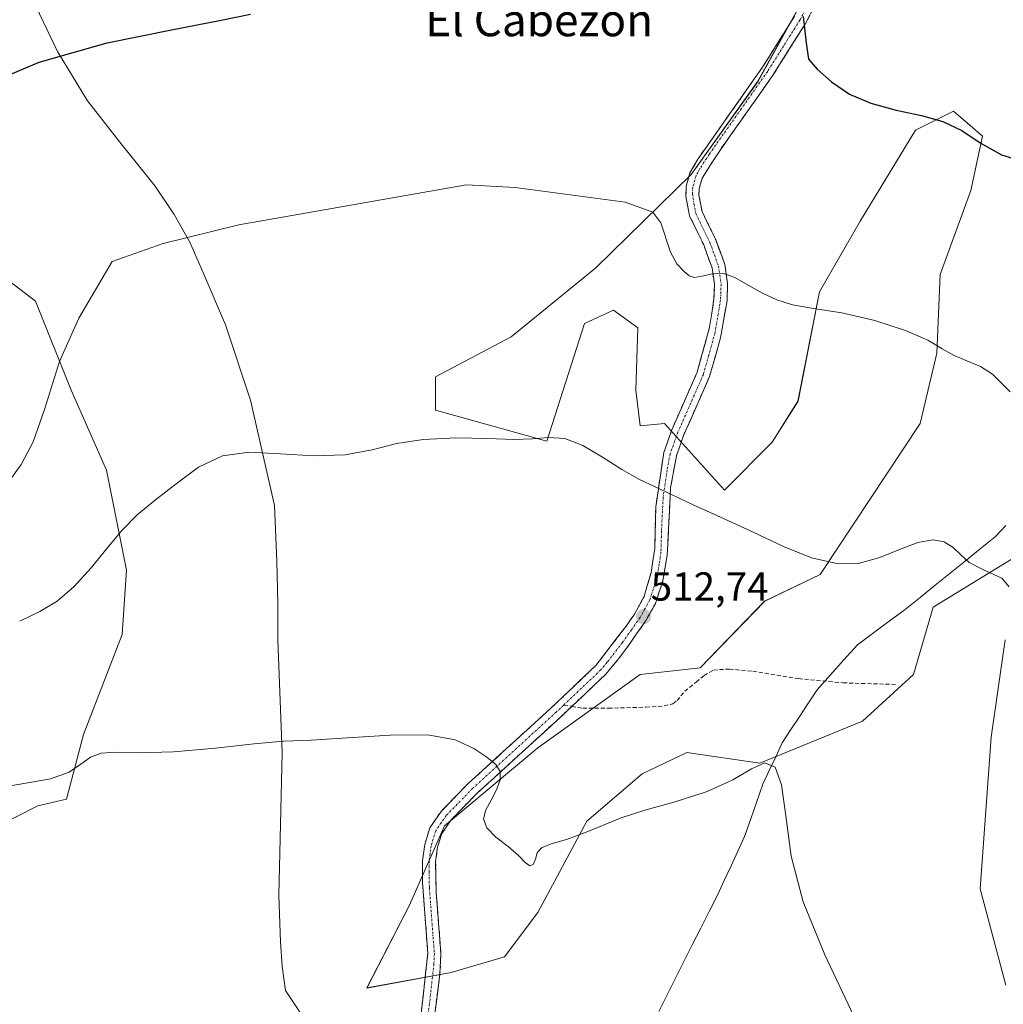
# Model space of a CAD drawing. Units: metres. Extents: x 631853 to 635322, y 4701920 to 4704299.
# Drawn here: x 632876 to 633119, y 4703348 to 4703591 of the extents above; entities that cross this region are included whole.
import ezdxf
from ezdxf.enums import TextEntityAlignment as Align

# ---------------------------------------------------------------- set-up
doc = ezdxf.new("R2010")
doc.units = ezdxf.units.M
doc.header["$MEASUREMENT"] = 0
doc.linetypes.add('TRAZO_Y_PUNTO', pattern=[1, 0.5, -0.25, 0, -0.25])
doc.linetypes.add('TRAZOSX2', pattern=[1.5, 1, -0.5])
for name, color, linetype, lineweight in [('Camino', 19, 'TRAZOSX2', 0), ('Camino Cxs', 19, 'Continuous', 0), ('Camino eje', 19, 'TRAZO_Y_PUNTO', 0), ('Carátula', 7, 'Continuous', 5), ('Corriente natural lineal', 142, 'Continuous', 13), ('Cultivos herbáceos CxS', 92, 'Continuous', 0), ('Curva de nivel maestra', 36, 'Continuous', 30), ('Curva de nivel normal', 36, 'Continuous', 0), ('Layer 0', 7, 'Continuous', 0), ('Matorral CxS', 135, 'Continuous', 0), ('Punto de cota en terreno', 7, 'Continuous', 0), ('Rótulo de punto de cota en terreno', 19, 'Continuous', 0), ('Senda', 19, 'TRAZOSX2', 0), ('Texto cartográfico', 19, 'Continuous', 0)]:
    doc.layers.add(name, color=color, linetype=linetype, lineweight=lineweight)
doc.styles.add('Arial', font='txt', dxfattribs={"height": 0.2})

# ---------------------------------------------------------------- blocks, each defined once
blk = doc.blocks.new('*U158')
at = {"layer": 'Cultivos herbáceos CxS', "color": 92, "linetype": 'Continuous', "lineweight": 0}
for points in [[(633073.6837, 4703602.8709, 526.001), (633058.8421, 4703575.9269, 523.3327), (633042.3515, 4703552.8323, 521.3876), (633018.7159, 4703529.7373, 518.2658), (632997.8285, 4703512.6917, 518.9641), (632979.1401, 4703502.7941, 516.4971), (632979.1401, 4703494.5459, 515.4169), (633006.6219, 4703486.8467, 514.6857), (633015.9677, 4703515.9905, 516.7715), (633023.1127, 4703519.2895, 517.3096), (633029.1597, 4703514.8905, 517.7781), (633028.6093, 4703499.4935, 516.6888), (633029.7083, 4703490.6955, 515.8739), (633035.7553, 4703491.2453, 515.9631), (633050.5949, 4703474.7483, 515.3741), (633062.3113, 4703486.6591, 516.4867), (633068.7347, 4703496.7441, 517.4839), (633074.0409, 4703523.7949, 520.0556), (633084.1255, 4703541.2837, 521.7998), (633097.7659, 4703563.7815, 524.2984), (633107.1721, 4703568.4715, 525.2174), (633111.2571, 4703564.9507, 525.1869), (633114.3229, 4703562.3085, 525.1195), (633111.4987, 4703548.8995, 524.2397), (633103.9133, 4703528.0867, 522.4528), (633103.0259, 4703508.6737, 519.6697), (633098.9655, 4703491.2447, 518.0643), (633074.2307, 4703453.8531, 514.2826), (633060.4885, 4703447.2543, 514.1867), (633044.5481, 4703430.7585, 512.4753), (633029.7069, 4703429.1087, 512.1544), (633004.4225, 4703410.9639, 510.9681), (632981.3371, 4703391.7183, 509.0657), (632972.5745, 4703371.9295, 507.7456), (632962.0979, 4703351.5775, 506.0648), (632982.9853, 4703355.4263, 507.162), (632996.1763, 4703359.2753, 507.6046), (633004.3837, 4703370.2169, 508.3889), (633016.5153, 4703392.8179, 509.9194), (633030.1645, 4703404.5427, 510.482), (633041.2497, 4703409.8635, 510.7806), (633059.3167, 4703407.2063, 509.8374), (633084.6729, 4703417.5611, 512.3122), (633097.3153, 4703429.1089, 513.1421), (633102.1375, 4703445.7857, 513.6103), (633124.2491, 4703459.3515, 515.4099)], [(632869.1613, 4703390.8283, 508.589), (632880.7485, 4703396.6683, 508.8917), (632887.8937, 4703398.3171, 508.9796), (632892.0509, 4703414.2831, 510.1957), (632901.6365, 4703439.0089, 511.964), (632902.7359, 4703454.9547, 513.4163), (632897.7893, 4703479.6999, 515.8312), (632888.9957, 4703499.4959, 518.2721), (632880.2011, 4703521.4909, 521.1697), (632861.5133, 4703535.7873, 523.8122)]]:
    blk.add_polyline3d(points, dxfattribs=at)
blk = doc.blocks.new('*U192')
at = {"layer": 'Curva de nivel normal', "color": 36, "linetype": 'Continuous', "lineweight": 0}
blk.add_polyline3d([(633121.15, 4703499.07, 520), (633119.2, 4703501.06, 520), (633116.85, 4703503.44, 520), (633113.89, 4703505.36, 520), (633110.51, 4703506.73, 520), (633107.31, 4703508.06, 520), (633104.39, 4703509.73, 520), (633100.82, 4703511.82, 520), (633095.33, 4703514.27, 520), (633087.75, 4703516.75, 520), (633079.53, 4703518.62, 520), (633072.53, 4703519.72, 520), (633067.37, 4703520.59, 520), (633063.48, 4703521.8, 520), (633059.94, 4703523.48, 520), (633056.39, 4703525.49, 520), (633053.14, 4703527.36, 520), (633050.32, 4703528.38, 520), (633047.55, 4703528.29, 520), (633044.95, 4703527.67, 520), (633043.1, 4703527.38, 520), (633041.86, 4703527.81, 520), (633040.5, 4703528.89, 520), (633038.81, 4703530.72, 520), (633037.22, 4703533.6, 520), (633034.84, 4703540.88, 520), (633032.81, 4703543.56, 520), (633026.03, 4703546.02, 520), (632998.8, 4703549.66, 520), (632986.79, 4703550.26, 520), (632930.51, 4703540.39, 520), (632911.73, 4703535.76, 520), (632899.2, 4703531.33, 520), (632890.92, 4703517.28, 520), (632886.16, 4703506.56, 520), (632882.42, 4703494.68, 520), (632879.61, 4703486.74, 520), (632876.67, 4703481.1, 520), (632873.27, 4703476.42, 520)], dxfattribs=at)
blk = doc.blocks.new('5PATER')
at = {"layer": 'Carátula', "linetype": 'Continuous', "lineweight": 5}
h = blk.add_hatch(color=250, dxfattribs=at)
edge = h.paths.add_edge_path()
edge.add_ellipse((0, 0.01), major_axis=(-1.33, -1.34), ratio=0.999422, start_angle=0, end_angle=360)

msp = doc.modelspace()

# ---------------------------------------------------------------- linework, layer by layer
at = {"layer": 'Camino', "color": 19, "linetype": 'TRAZOSX2', "lineweight": 0}
for points in [[(633073.04, 4703594.8), (633070.47, 4703590.04), (633062.52, 4703577.38), (633049.53, 4703558.98), (633045.03, 4703551.97), (633044.31, 4703549.37), (633044.25, 4703547.76), (633045.01, 4703543.67), (633048.42, 4703536.66), (633050.63, 4703530.54), (633051.33, 4703525.91), (633051.19, 4703521.67), (633049.58, 4703512.41), (633046.86, 4703502.84), (633040.54, 4703488.48), (633038.68, 4703483.26), (633037.22, 4703475.3), (633036.4, 4703458.57), (633035.22, 4703451.94), (633033.48, 4703446.72), (633031.05, 4703442.36), (633028.84, 4703439.19), (633024.39, 4703433), (633021.18, 4703429.19), (633012.82, 4703421.26)], [(632975.02, 4703340.28), (632977.2, 4703360.12), (632975.9, 4703377.65), (632975.9, 4703383.15), (632976.43, 4703387.08), (632977.71, 4703391.21), (632980.49, 4703395.28), (632987.18, 4703402.14), (633007.82, 4703420.98), (633018.76, 4703431.36), (633026.22, 4703441.1), (633028.29, 4703444.07), (633030.68, 4703448.45), (633032.43, 4703454.34), (633033.3, 4703460.23), (633033.56, 4703470.61), (633035.52, 4703484.05), (633037.53, 4703489.68), (633043.8, 4703503.92), (633046.84, 4703515.05), (633047.96, 4703521.99), (633048.09, 4703525.72), (633047.48, 4703529.73), (633045.43, 4703535.4), (633041.9, 4703542.65), (633041.01, 4703547.52), (633041.09, 4703549.87), (633042.02, 4703553.23), (633043.96, 4703556.61), (633059.82, 4703579.18), (633067.87, 4703592.02)], [(633012.82, 4703421.26), (633010.03, 4703418.61), (632989.43, 4703399.81), (632983, 4703393.22), (632980.66, 4703389.78), (632979.6, 4703386.38), (632979.13, 4703382.76), (632979.28, 4703375), (632980.45, 4703360.04), (632980.21, 4703355.07), (632978.27, 4703340.2), (632978.49, 4703336.65), (632980.11, 4703332.72), (632984.55, 4703325.3)]]:
    msp.add_lwpolyline(points, dxfattribs=at)
at = {"layer": 'Camino Cxs', "color": 19, "linetype": 'Continuous', "lineweight": 0}
for points in [[(632975.57, 4703345.24, 506.14), (632976.11, 4703350.2, 506.41), (632976.66, 4703355.16, 506.8), (632977.2, 4703360.12, 507.18), (632976.88, 4703364.5, 507.38), (632976.55, 4703368.89, 507.49), (632976.23, 4703373.27, 507.69), (632975.9, 4703377.65, 507.92), (632975.9, 4703380.4, 508.02), (632975.9, 4703383.15, 508.12), (632976.43, 4703387.08, 508.24), (632977.71, 4703391.21, 508.65), (632980.49, 4703395.28, 508.92), (632983.84, 4703398.71, 509.26), (632987.18, 4703402.14, 509.56), (632990.62, 4703405.28, 509.74), (632994.06, 4703408.42, 510), (632997.5, 4703411.56, 510.28), (633000.94, 4703414.7, 510.52), (633004.38, 4703417.84, 510.8), (633007.82, 4703420.98, 511.06), (633010.56, 4703423.58, 511.25), (633013.29, 4703426.17, 511.45), (633016.03, 4703428.77, 511.62), (633018.76, 4703431.36, 511.85), (633021.25, 4703434.61, 512.1), (633023.73, 4703437.85, 512.31), (633026.22, 4703441.1, 512.44), (633028.29, 4703444.07, 512.65), (633030.68, 4703448.45, 512.93), (633031.56, 4703451.4, 513.15), (633032.43, 4703454.34, 513.4), (633032.87, 4703457.29, 513.66), (633033.3, 4703460.23, 513.92), (633033.39, 4703463.69, 514.22), (633033.47, 4703467.15, 514.43), (633033.56, 4703470.61, 514.64), (633034.21, 4703475.09, 514.94), (633034.87, 4703479.57, 515.23), (633035.52, 4703484.05, 515.49), (633036.53, 4703486.87, 515.69), (633037.53, 4703489.68, 515.96), (633039.1, 4703493.24, 516.27), (633040.67, 4703496.8, 516.58), (633042.23, 4703500.36, 517.01), (633043.8, 4703503.92, 517.42), (633044.81, 4703507.63, 517.66), (633045.83, 4703511.34, 517.98), (633046.84, 4703515.05, 518.38), (633047.4, 4703518.52, 518.87), (633047.96, 4703521.99, 519.32), (633048.09, 4703525.72, 519.7), (633047.48, 4703529.73, 520.06), (633046.46, 4703532.57, 520.25), (633045.43, 4703535.4, 520.43), (633043.67, 4703539.03, 520.66), (633041.9, 4703542.65, 520.69), (633041.01, 4703547.52, 520.71), (633041.09, 4703549.87, 520.8), (633042.02, 4703553.23, 521.03), (633043.96, 4703556.61, 521.28), (633046.6, 4703560.37, 521.47), (633049.25, 4703564.13, 521.76), (633051.89, 4703567.9, 522.1), (633054.53, 4703571.66, 522.42), (633057.18, 4703575.42, 522.81), (633059.82, 4703579.18, 523.23), (633061.83, 4703582.39, 523.57), (633063.85, 4703585.6, 523.94), (633065.86, 4703588.81, 524.3), (633067.87, 4703592.02, 524.61)], [(633071.76, 4703592.42, 524.93), (633070.47, 4703590.04, 524.74), (633067.82, 4703585.82, 524.4), (633065.17, 4703581.6, 524), (633062.52, 4703577.38, 523.48), (633059.92, 4703573.7, 522.96), (633057.32, 4703570.02, 522.57), (633054.73, 4703566.34, 522.27), (633052.13, 4703562.66, 522.12), (633049.53, 4703558.98, 522.35), (633047.28, 4703555.48, 521.82), (633045.03, 4703551.97, 521.37), (633044.31, 4703549.37, 521.21), (633044.25, 4703547.76, 521.11), (633045.01, 4703543.67, 520.82), (633046.72, 4703540.17, 520.72), (633048.42, 4703536.66, 520.71), (633049.53, 4703533.6, 520.35), (633050.63, 4703530.54, 520.01), (633051.33, 4703525.91, 519.52), (633051.19, 4703521.67, 519.14), (633050.39, 4703517.04, 518.69), (633049.58, 4703512.41, 518.22), (633048.22, 4703507.63, 517.74), (633046.86, 4703502.84, 517.3), (633045.28, 4703499.25, 516.96), (633043.7, 4703495.66, 516.64), (633042.12, 4703492.07, 516.24), (633040.54, 4703488.48, 515.96), (633039.61, 4703485.87, 515.8), (633038.68, 4703483.26, 515.6), (633037.95, 4703479.28, 515.29), (633037.22, 4703475.3, 515.01), (633037.02, 4703471.12, 514.77), (633036.81, 4703466.94, 514.49), (633036.61, 4703462.75, 514.17), (633036.4, 4703458.57, 513.83), (633035.81, 4703455.26, 513.54), (633035.22, 4703451.94, 513.3), (633034.35, 4703449.33, 513.12), (633033.48, 4703446.72, 512.93), (633031.05, 4703442.36, 512.66), (633028.84, 4703439.19, 512.48), (633026.62, 4703436.1, 512.24), (633024.39, 4703433, 512.08), (633021.18, 4703429.19, 511.81), (633018.39, 4703426.55, 511.6), (633015.61, 4703423.9, 511.4), (633012.82, 4703421.26, 511.33), (633010.03, 4703418.61, 511.11), (633006.6, 4703415.48, 510.8), (633003.16, 4703412.34, 510.54), (632999.73, 4703409.21, 510.23), (632996.3, 4703406.08, 510.03), (632992.86, 4703402.94, 509.76), (632989.43, 4703399.81, 509.57), (632986.22, 4703396.52, 509.32), (632983, 4703393.22, 508.94), (632980.66, 4703389.78, 508.65), (632979.6, 4703386.38, 508.47), (632979.13, 4703382.76, 508.33), (632979.21, 4703378.88, 508.22), (632979.28, 4703375, 508.22), (632979.57, 4703371.26, 508.14), (632979.87, 4703367.52, 507.97), (632980.16, 4703363.78, 507.8), (632980.45, 4703360.04, 507.34), (632980.21, 4703355.07, 506.84), (632979.56, 4703350.11, 506.49), (632978.92, 4703345.16, 506.19)]]:
    msp.add_polyline3d(points, dxfattribs=at)
at = {"layer": 'Camino eje', "color": 19, "linetype": 'TRAZO_Y_PUNTO', "lineweight": 0}
for points in [[(633070.46, 4703593.41), (633069.17, 4703591.03), (633065.15, 4703584.61), (633061.17, 4703578.28), (633054.68, 4703569.08), (633046.75, 4703557.8), (633044.5, 4703554.29), (633043.53, 4703552.6), (633042.7, 4703549.62), (633042.65, 4703548.04), (633043.01, 4703545.6), (633043.46, 4703543.16), (633046.93, 4703536.03), (633049.06, 4703530.14), (633049.71, 4703525.82), (633049.64, 4703523.7), (633049.58, 4703521.83), (633049.02, 4703518.36), (633048.21, 4703513.73), (633046.69, 4703508.17), (633045.33, 4703503.38), (633039.04, 4703489.08), (633037.1, 4703483.66), (633036.37, 4703479.68), (633035.39, 4703472.96), (633034.98, 4703464.59), (633034.85, 4703459.4), (633034.42, 4703456.46), (633033.83, 4703453.14), (633032.95, 4703450.2), (633032.08, 4703447.59), (633030.89, 4703445.4), (633029.67, 4703443.22), (633027.53, 4703440.15), (633025.31, 4703437.05), (633021.58, 4703432.18), (633019.97, 4703430.28), (633010.82, 4703421.59)], [(633010.82, 4703421.59), (633008.93, 4703419.8), (632988.31, 4703400.98), (632981.75, 4703394.25), (632980.58, 4703392.53), (632979.19, 4703390.5), (632978.55, 4703388.43), (632978.02, 4703386.73), (632977.75, 4703384.77), (632977.52, 4703382.96), (632977.52, 4703380.21), (632977.59, 4703376.33), (632978.24, 4703367.56), (632978.83, 4703360.08), (632978.71, 4703357.6), (632977.62, 4703347.68), (632976.65, 4703340.24), (632976.89, 4703336.28), (632977.85, 4703333.98), (632978.66, 4703332.01), (632979.85, 4703329.92), (632981.93, 4703326.25)]]:
    msp.add_lwpolyline(points, dxfattribs=at)
at = {"layer": 'Corriente natural lineal', "color": 142, "linetype": 'Continuous', "lineweight": 13}
msp.add_polyline3d([(633120.13, 4703466, 515.81), (633117.47, 4703463.19, 515.69), (633113.77, 4703460.2, 515.37), (633110.06, 4703457.2, 514.86), (633106.36, 4703454.21, 514.26), (633102.66, 4703451.21, 513.71), (633098.95, 4703448.22, 513.34), (633095.25, 4703445.22, 512.99), (633091.3, 4703442.32, 512.65), (633087.36, 4703439.41, 512.45), (633083.41, 4703436.51, 512.2), (633080.1, 4703432.8, 511.9), (633076.78, 4703429.09, 511.66), (633073.47, 4703425.38, 511.49), (633071.31, 4703422.09, 511.12), (633069.15, 4703418.8, 510.58), (633066.98, 4703415.51, 510.39), (633064.82, 4703412.22, 510.28), (633063.23, 4703408.81, 509.93), (633061.63, 4703405.39, 509.66), (633060.04, 4703401.98, 509.61), (633058.54, 4703397.68, 509.44), (633057.03, 4703393.39, 508.93), (633055.53, 4703389.09, 508.58), (633053.86, 4703385.46, 508.61), (633052.18, 4703381.84, 508.31), (633050.51, 4703378.21, 508.3), (633048.83, 4703374.58, 508.21), (633046.75, 4703370.47, 507.66), (633044.68, 4703366.36, 507.81), (633042.6, 4703362.25, 507.6), (633040.53, 4703358.14, 507.41), (633038.45, 4703354.02, 507.48), (633036.37, 4703349.91, 507.26), (633034.3, 4703345.8, 507.23)], dxfattribs=at)
at = {"layer": 'Cultivos herbáceos CxS', "color": 92, "linetype": 'Continuous', "lineweight": 0}
for points in [[(633073.68, 4703602.87, 526), (633058.84, 4703575.93, 523.33), (633042.35, 4703552.83, 521.39), (633018.72, 4703529.74, 518.27), (632997.83, 4703512.69, 518.96), (632979.14, 4703502.79, 516.5), (632979.14, 4703494.55, 515.42), (633006.62, 4703486.85, 514.69), (633015.97, 4703515.99, 516.77), (633023.11, 4703519.29, 517.31), (633029.16, 4703514.89, 517.78), (633028.61, 4703499.49, 516.69), (633029.71, 4703490.7, 515.87), (633035.76, 4703491.25, 515.96), (633050.59, 4703474.75, 515.37), (633062.31, 4703486.66, 516.49), (633068.73, 4703496.74, 517.48), (633074.04, 4703523.79, 520.06), (633084.13, 4703541.28, 521.8), (633097.77, 4703563.78, 524.3), (633107.17, 4703568.47, 525.22), (633111.26, 4703564.95, 525.19), (633114.32, 4703562.31, 525.12), (633111.5, 4703548.9, 524.24), (633103.91, 4703528.09, 522.45), (633103.03, 4703508.67, 519.67), (633098.97, 4703491.24, 518.06), (633074.23, 4703453.85, 514.28), (633060.49, 4703447.25, 514.19), (633044.55, 4703430.76, 512.48), (633029.71, 4703429.11, 512.15), (633004.42, 4703410.96, 510.97), (632981.34, 4703391.72, 509.07), (632972.57, 4703371.93, 507.75), (632962.1, 4703351.58, 506.06), (632982.99, 4703355.43, 507.16), (632996.18, 4703359.28, 507.6), (633004.38, 4703370.22, 508.39), (633016.52, 4703392.82, 509.92), (633030.16, 4703404.54, 510.48), (633041.25, 4703409.86, 510.78), (633059.32, 4703407.21, 509.84), (633084.67, 4703417.56, 512.31), (633097.32, 4703429.11, 513.14), (633102.14, 4703445.79, 513.61), (633124.25, 4703459.35, 515.41)], [(632869.16, 4703390.83, 508.59), (632880.75, 4703396.67, 508.89), (632887.89, 4703398.32, 508.98), (632892.05, 4703414.28, 510.2), (632901.64, 4703439.01, 511.96), (632902.74, 4703454.95, 513.42), (632897.79, 4703479.7, 515.83), (632889, 4703499.5, 518.27), (632880.2, 4703521.49, 521.17), (632861.51, 4703535.79, 523.81)]]:
    msp.add_polyline3d(points, dxfattribs=at)
at = {"layer": 'Curva de nivel maestra', "color": 36, "linetype": 'Continuous', "lineweight": 30}
for points in [[(632865.86, 4703574.23, 525), (632881.13, 4703580.65, 525), (632897.89, 4703585.44, 525), (632913.85, 4703588.66, 525), (632926.15, 4703591, 525), (632933.4, 4703592.5, 525)], [(633070.03, 4703591.94, 525), (633070.75, 4703585.43, 525), (633071.34, 4703581.39, 525), (633073.46, 4703578.9, 525), (633076.98, 4703575.79, 525), (633081.45, 4703572.7, 525), (633086.71, 4703570.48, 525), (633093.04, 4703568.77, 525), (633099.28, 4703567.4, 525), (633104.51, 4703565.97, 525), (633109.2, 4703563.75, 525), (633113.81, 4703560.69, 525), (633119.04, 4703557.7, 525), (633124.45, 4703556.07, 525)]]:
    msp.add_polyline3d(points, dxfattribs=at)
at = {"layer": 'Curva de nivel normal', "color": 36, "linetype": 'Continuous', "lineweight": 0}
for points in [[(633120.91, 4703450.84, 515), (633119.14, 4703452.97, 515), (633114.46, 4703455.12, 515), (633111.09, 4703456.86, 515), (633109, 4703458.71, 515), (633107.1, 4703460.58, 515), (633104.88, 4703461.99, 515), (633102.08, 4703462.49, 515), (633098.37, 4703461.8, 515), (633093.83, 4703460.06, 515), (633088.98, 4703458.05, 515), (633083.92, 4703456.7, 515), (633078.31, 4703456.59, 515), (633072.05, 4703458.01, 515), (633065.14, 4703460.84, 515), (633057.44, 4703464.44, 515), (633049.53, 4703468.03, 515), (633042.64, 4703471.17, 515), (633037.44, 4703473.67, 515), (633033.43, 4703475.56, 515), (633029.56, 4703477.39, 515), (633025.19, 4703479.86, 515), (633020.38, 4703482.93, 515), (633015.54, 4703485.79, 515), (633011.05, 4703487.5, 515), (633007.04, 4703487.79, 515), (633003.11, 4703487.43, 515), (632998.43, 4703487.3, 515), (632992.07, 4703487.52, 515), (632984.12, 4703487.66, 515), (632976.17, 4703487.32, 515), (632969.49, 4703486.25, 515), (632963.45, 4703484.71, 515), (632956.73, 4703483.51, 515), (632948.94, 4703483.23, 515), (632940.75, 4703483.74, 515), (632933.08, 4703484.15, 515), (632926.42, 4703483.23, 515), (632920.51, 4703480.4, 515), (632914.96, 4703476.35, 515), (632909.84, 4703472.32, 515), (632905.38, 4703468.63, 515), (632901.59, 4703464.76, 515), (632897.96, 4703460.36, 515), (632893.97, 4703455.53, 515), (632889.73, 4703450.89, 515), (632885.58, 4703447.28, 515), (632881.3, 4703444.72, 515), (632876.3, 4703442.35, 515)], [(633120.12, 4703352.28, 515), (633113.76, 4703376.15, 515), (633116.47, 4703413.62, 515), (633119.99, 4703437.69, 515)], [(633082.55, 4703344.64, 510), (633075.37, 4703359.82, 510), (633069.98, 4703372.91, 510), (633067.07, 4703384.21, 510), (633065.74, 4703394.15, 510), (633064.69, 4703401.85, 510), (633063.06, 4703406.24, 510), (633060.57, 4703407.28, 510), (633057.21, 4703405.8, 510), (633052.65, 4703403.06, 510), (633046.24, 4703400.18, 510), (633038.37, 4703397.67, 510), (633030.86, 4703395.55, 510), (633025.02, 4703393.66, 510), (633020.38, 4703391.79, 510), (633015.92, 4703389.93, 510), (633011.48, 4703388.32, 510), (633007.71, 4703387.21, 510), (633005.29, 4703386.29, 510), (633004.26, 4703385.05, 510), (633003.86, 4703383.47, 510), (633003.28, 4703382.14, 510), (633002.39, 4703381.78, 510), (633001.31, 4703382.64, 510), (632999.65, 4703384.39, 510), (632997.06, 4703386.58, 510), (632994.04, 4703388.9, 510), (632991.76, 4703391.19, 510), (632990.99, 4703393.41, 510), (632991.58, 4703395.64, 510), (632992.85, 4703398.02, 510), (632994.17, 4703400.59, 510), (632995.07, 4703403.1, 510), (632995.09, 4703405.17, 510), (632993.98, 4703406.86, 510), (632991.79, 4703408.66, 510), (632988.56, 4703410.87, 510), (632983.95, 4703412.99, 510), (632977.22, 4703414.18, 510), (632967.86, 4703414.17, 510), (632957.31, 4703413.46, 510), (632948.39, 4703412.91, 510), (632941.52, 4703412.63, 510), (632934.24, 4703411.99, 510), (632924.74, 4703410.89, 510), (632914.32, 4703410, 510), (632905.77, 4703409.77, 510), (632900.09, 4703409.89, 510), (632896.44, 4703409.69, 510), (632893.79, 4703408.71, 510), (632891.41, 4703406.97, 510), (632888.57, 4703404.99, 510), (632883.93, 4703403.36, 510), (632874, 4703401.6, 510)]]:
    msp.add_polyline3d(points, dxfattribs=at)
at = {"layer": 'Layer 0', "linetype": 'Continuous', "lineweight": 0}
msp.add_lwpolyline([(632862.41, 4703625.97), (632870.54, 4703612.79), (632876.74, 4703601.99), (632885.63, 4703583.26), (632893.09, 4703571.04), (632901.02, 4703560.88), (632909.76, 4703549.92), (632914.52, 4703542.94), (632918.33, 4703536.11), (632921.82, 4703528.17), (632927.21, 4703515.63), (632933.34, 4703497.01), (632935.88, 4703485.79), (632939.27, 4703470.97), (632939.91, 4703457.21), (632940.12, 4703446.63), (632940.12, 4703437.74), (632941.18, 4703409.8), (632940.33, 4703374.45), (632940.75, 4703363.02), (632941.18, 4703356.88), (632942.02, 4703350.96), (632948.37, 4703341.43), (632953.65, 4703335.08)], dxfattribs=at)
at = {"layer": 'Matorral CxS', "color": 135, "linetype": 'Continuous', "lineweight": 0}
for points in [[(633124.25, 4703459.35, 515.41), (633102.14, 4703445.79, 513.61), (633097.32, 4703429.11, 513.14), (633084.67, 4703417.56, 512.31), (633059.32, 4703407.21, 509.84), (633041.25, 4703409.86, 510.78), (633030.16, 4703404.54, 510.48), (633016.52, 4703392.82, 509.92), (633004.38, 4703370.22, 508.39), (632996.18, 4703359.28, 507.6), (632982.99, 4703355.43, 507.16), (632962.1, 4703351.58, 506.06), (632972.57, 4703371.93, 507.75), (632981.34, 4703391.72, 509.07), (633004.42, 4703410.96, 510.97), (633029.71, 4703429.11, 512.15), (633044.55, 4703430.76, 512.48), (633060.49, 4703447.25, 514.19), (633074.23, 4703453.85, 514.28), (633098.97, 4703491.24, 518.06), (633103.03, 4703508.67, 519.67), (633103.91, 4703528.09, 522.45), (633111.5, 4703548.9, 524.24), (633114.32, 4703562.31, 525.12), (633111.26, 4703564.95, 525.19), (633107.17, 4703568.47, 525.22), (633097.77, 4703563.78, 524.3), (633084.13, 4703541.28, 521.8), (633074.04, 4703523.79, 520.06), (633068.73, 4703496.74, 517.48), (633062.31, 4703486.66, 516.49), (633050.59, 4703474.75, 515.37), (633035.76, 4703491.25, 515.96), (633029.71, 4703490.7, 515.87), (633028.61, 4703499.49, 516.69), (633029.16, 4703514.89, 517.78), (633023.11, 4703519.29, 517.31), (633015.97, 4703515.99, 516.77), (633006.62, 4703486.85, 514.69), (632979.14, 4703494.55, 515.42), (632979.14, 4703502.79, 516.5), (632997.83, 4703512.69, 518.96), (633018.72, 4703529.74, 518.27), (633042.35, 4703552.83, 521.39), (633058.84, 4703575.93, 523.33), (633073.68, 4703602.87, 526)], [(633073.68, 4703602.87, 526), (633058.84, 4703575.93, 523.33), (633042.35, 4703552.83, 521.39), (633018.72, 4703529.74, 518.27), (632997.83, 4703512.69, 518.96), (632979.14, 4703502.79, 516.5), (632979.14, 4703494.55, 515.42), (633006.62, 4703486.85, 514.69), (633015.97, 4703515.99, 516.77), (633023.11, 4703519.29, 517.31), (633029.16, 4703514.89, 517.78), (633028.61, 4703499.49, 516.69), (633029.71, 4703490.7, 515.87), (633035.76, 4703491.25, 515.96), (633050.59, 4703474.75, 515.37), (633062.31, 4703486.66, 516.49), (633068.73, 4703496.74, 517.48), (633074.04, 4703523.79, 520.06), (633084.13, 4703541.28, 521.8), (633097.77, 4703563.78, 524.3), (633107.17, 4703568.47, 525.22), (633111.26, 4703564.95, 525.19), (633114.32, 4703562.31, 525.12), (633111.5, 4703548.9, 524.24), (633103.91, 4703528.09, 522.45), (633103.03, 4703508.67, 519.67), (633098.97, 4703491.24, 518.06), (633074.23, 4703453.85, 514.28), (633060.49, 4703447.25, 514.19), (633044.55, 4703430.76, 512.48), (633029.71, 4703429.11, 512.15), (633004.42, 4703410.96, 510.97), (632981.34, 4703391.72, 509.07), (632972.57, 4703371.93, 507.75), (632962.1, 4703351.58, 506.06), (632982.99, 4703355.43, 507.16), (632996.18, 4703359.28, 507.6), (633004.38, 4703370.22, 508.39), (633016.52, 4703392.82, 509.92), (633030.16, 4703404.54, 510.48), (633041.25, 4703409.86, 510.78), (633059.32, 4703407.21, 509.84), (633084.67, 4703417.56, 512.31), (633097.32, 4703429.11, 513.14), (633102.14, 4703445.79, 513.61), (633124.25, 4703459.35, 515.41)], [(632861.51, 4703535.79, 523.81), (632880.2, 4703521.49, 521.17), (632889, 4703499.5, 518.27), (632897.79, 4703479.7, 515.83), (632902.74, 4703454.95, 513.42), (632901.64, 4703439.01, 511.96), (632892.05, 4703414.28, 510.2), (632887.89, 4703398.32, 508.98), (632880.75, 4703396.67, 508.89), (632869.16, 4703390.83, 508.59)], [(632869.16, 4703390.83, 508.59), (632880.75, 4703396.67, 508.89), (632887.89, 4703398.32, 508.98), (632892.05, 4703414.28, 510.2), (632901.64, 4703439.01, 511.96), (632902.74, 4703454.95, 513.42), (632897.79, 4703479.7, 515.83), (632889, 4703499.5, 518.27), (632880.2, 4703521.49, 521.17), (632861.51, 4703535.79, 523.81)]]:
    msp.add_polyline3d(points, dxfattribs=at)
at = {"layer": 'Senda', "color": 19, "linetype": 'TRAZOSX2', "lineweight": 0}
for points in [[(633012.82, 4703421.26), (633015.5, 4703420.8), (633021.85, 4703420.8), (633031.14, 4703421.04), (633035.66, 4703421.36), (633037.81, 4703421.91), (633038.84, 4703422.71), (633040.74, 4703425.01), (633043.52, 4703427.23), (633045.51, 4703428.9), (633047.81, 4703430.25), (633051.78, 4703430.49), (633057.57, 4703429.93), (633068.84, 4703428.11), (633079.88, 4703427.07), (633092.81, 4703426.68)], [(633010.82, 4703421.59), (633012.82, 4703421.26)]]:
    msp.add_lwpolyline(points, dxfattribs=at)

# ---------------------------------------------------------------- block references
at = {"layer": 'Cultivos herbáceos CxS', "color": 92, "linetype": 'Continuous', "lineweight": 0}
msp.add_blockref('*U158', (0, 0), dxfattribs=at)
at = {"layer": 'Curva de nivel normal', "color": 36, "linetype": 'Continuous', "lineweight": 0}
msp.add_blockref('*U192', (0, 0), dxfattribs=at)
at = {"layer": 'Punto de cota en terreno', "linetype": 'Continuous', "lineweight": 0}
msp.add_blockref('5PATER', (633030.55, 4703443.47, 512.74), dxfattribs=at)

# ---------------------------------------------------------------- texts
at = {"layer": 'Rótulo de punto de cota en terreno', "color": 19, "linetype": 'Continuous', "lineweight": 0, "style": 'Arial'}
msp.add_text('512,74', height=7, dxfattribs=at).set_placement((633032.31, 4703445.23), align=Align.BOTTOM_LEFT)
at = {"layer": 'Texto cartográfico', "color": 19, "linetype": 'Continuous', "lineweight": 0, "style": 'Arial'}
msp.add_text('El Cabezón', height=8, dxfattribs=at).set_placement((633004.74, 4703591.04), align=Align.MIDDLE_CENTER)

doc.saveas('drawing.dxf')
